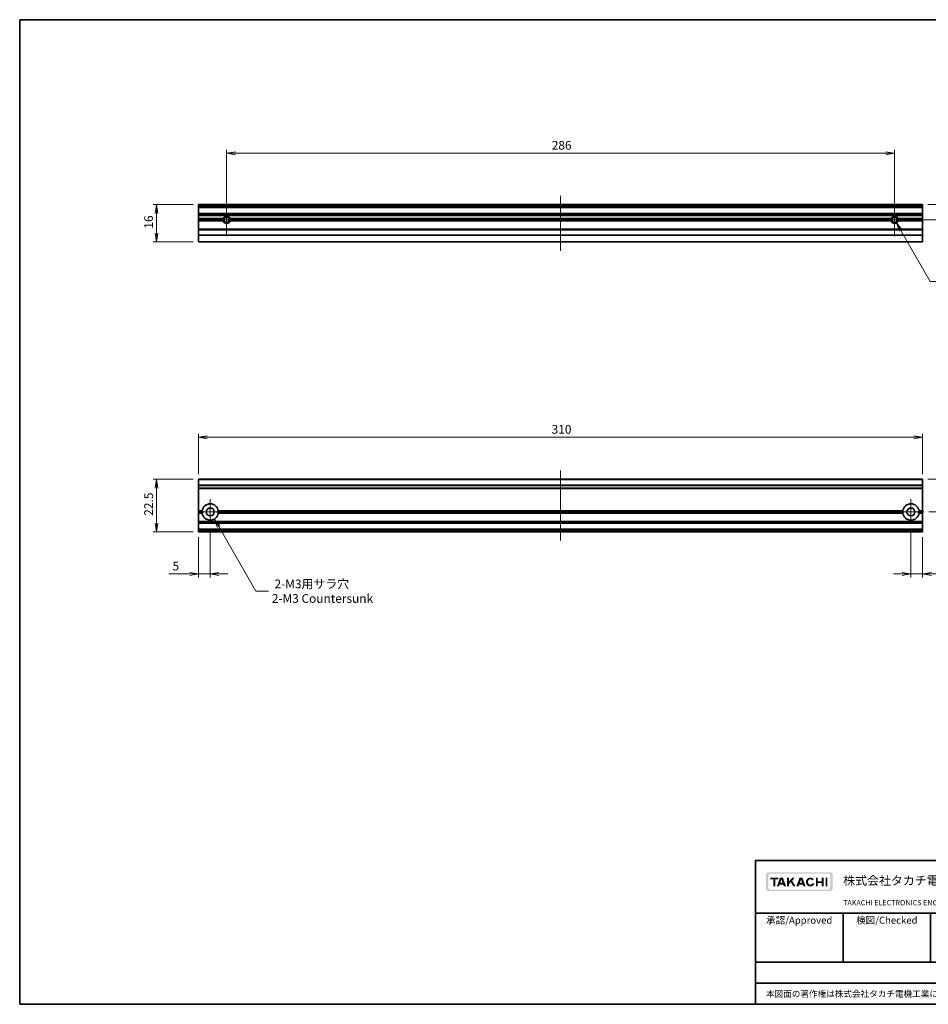
# Model space of a CAD drawing. Units: millimetres. Extents: x 80 to 10501, y 44 to 1870.
# Drawn here: x 5975 to 6364, y 44 to 466 of the extents above; entities that cross this region are included whole.
import ezdxf
from ezdxf.enums import TextEntityAlignment as Align

# ---------------------------------------------------------------- set-up
doc = ezdxf.new("R2010")
doc.units = ezdxf.units.MM
doc.header["$LTSCALE"] = 5.5
doc.linetypes.add('CHAIN', pattern=[0.35429999999999995, 0.2362, -0.0295, 0.0591, -0.0295])
doc.layers.get('Defpoints').update_dxf_attribs({"lineweight": 25})
for name, color, linetype, lineweight in [('Border (ISO)', 7, 'Continuous', 35), ('Center Mark (ISO)', 131, 'Continuous', 18), ('Centerline (ISO)', 131, 'Continuous', 18), ('Dimension (ISO)', 7, 'Continuous', 18), ('Dimension (ISO) @ 1', 7, 'Continuous', 18), ('Hatch (ISO)', 1, 'Continuous', 18), ('Title (ISO)', 7, 'Continuous', 35), ('Visible (ISO)', 7, 'Continuous', 35), ('Visible Narrow (ISO)', 7, 'Continuous', 25)]:
    doc.layers.add(name, color=color, linetype=linetype, lineweight=lineweight)
doc.styles.add('Note Text (TK)', font='MS PGothic.ttf')
doc.styles.add('文字スタイル40', font='MS PGothic.ttf')
doc.styles.add('文字スタイル67', font='arial.ttf')
doc.dimstyles.new('Default - Method 1b (TK)', dxfattribs={"dimscale": 5.5, "dimtxt": 2.5, "dimasz": 2.5, "dimexe": 1, "dimexo": 1.499999999999999, "dimgap": 1, "dimtad": 1, "dimdsep": 46, "dimtxsty": 'Note Text (TK)', "dimblk": 'OPEN', "dimcen": 0.09, "dimdle": 5, "dimclrd": 100, "dimclre": 100, "dimclrt": 7, "dimadec": 1, "dimazin": 1, "dimtfac": 1, "dimtmove": 0, "dimatfit": 3, "dimldrblk": 'OPEN', "dimfxl": 1, "dimtolj": 1, "dimlwd": -1, "dimlwe": -1, "dimarcsym": 0})

# ---------------------------------------------------------------- blocks, each defined once
blk = doc.blocks.new('図面枠 tk図枠')
at = {"layer": 'Border (ISO)'}
for p, q in [((14.49999999999999, 289), (405.4999999999999, 289)), ((14.49999999999999, 289), (14.50000000000001, 8.000000000000007)), ((405.4999999999999, 289), (405.4999999999999, 8.000000000000007)), ((14.50000000000001, 8.000000000000007), (405.4999999999999, 8.000000000000007))]:
    blk.add_line(p, q, dxfattribs=at)
blk = doc.blocks.new('表題欄 tk表題欄')
at = {"layer": 'Hatch (ISO)'}
h = blk.add_hatch(color=256, dxfattribs=at)
edge = h.paths.add_edge_path(flags=0)
edge.add_arc((95.444849922821, 237.346881026017), 0.5958259999999996, 269.9999999999897, 360)
edge.add_line((96.040675922821, 237.3468810260171), (96.04067592282095, 240.7585970260168))
edge.add_arc((95.44484992282096, 240.7585970260169), 0.5958259999999996, 0, 90.0000000000068)
edge.add_line((95.44484992282091, 241.3544230260169), (79.00658192282103, 241.3544230260169))
edge.add_arc((79.00658192282103, 240.7585970260169), 0.5958259999999996, 90, 180)
edge.add_line((78.41075592282102, 240.7585970260168), (78.41075592282081, 237.3468810260171))
edge.add_arc((79.00658192282081, 237.3468810260168), 0.5958259999999996, 180, 270.0000000000205)
edge.add_line((79.00658192282103, 236.7510550260168), (95.44484992282091, 236.751055026017))
edge = h.paths.add_edge_path()
edge.add_line((77.70882392282107, 241.0034570260169), (77.70882392282107, 237.1020210260171))
edge.add_arc((78.41075592282097, 237.102021026017), 0.7019319999998935, 180, 270.000000000008)
edge.add_line((78.41075592282105, 236.4000890260172), (96.04067592282101, 236.4000890260172))
edge.add_arc((96.040675922821, 237.102021026017), 0.7019319999998921, 270, 360)
edge.add_line((96.7426079228209, 237.1020210260171), (96.74260792282098, 241.0034570260169))
edge.add_arc((96.04067592282107, 241.003457026017), 0.7019319999998921, 0, 90.00000000000873)
edge.add_line((96.04067592282095, 241.705389026017), (78.41075592282105, 241.7053890260169))
edge.add_arc((78.41075592282105, 241.0034570260169), 0.7019319999999984, 90.00000000000072, 180)
for points in [[(78.94128592282102, 240.1954190260171), (78.94128592282102, 239.7056990260171), (79.79013392282097, 239.7056990260171), (79.79013392282097, 237.7060090260171), (80.37779792282102, 237.7060090260171), (80.37779792282102, 239.7056990260171), (81.22664592282104, 239.7056990260171), (81.22664592282104, 240.1954190260171)], [(85.55355153134052, 237.7060090260171), (84.81294043548178, 238.9396854897348), (84.28739592282106, 238.3724785432585), (84.28739592282106, 237.7060090260171), (83.76502792282103, 237.7060090260171), (83.76502792282103, 240.1954190260171), (84.28739592282106, 240.1954190260171), (84.28739592282106, 239.1472136578642), (85.2586086041826, 240.1954190260171), (85.97643794456017, 240.1954190260171), (85.18872726044239, 239.3452627384302), (86.172817922821, 237.7060090260171)], [(91.96090243223207, 240.1954190260171), (91.96090243223207, 237.7060090260171), (92.4791894322321, 237.7060090260171), (92.4791894322321, 238.7058540260171), (93.63819343223211, 238.7058540260171), (93.63819343223211, 237.7060090260171), (94.15648043223207, 237.7060090260171), (94.15648043223207, 240.1954190260171), (93.63819343223211, 240.1954190260171), (93.63819343223211, 239.195574026017), (92.4791894322321, 239.195574026017), (92.4791894322321, 240.1954190260171)], [(94.71149643223212, 240.1954190260171), (94.71149643223212, 237.7060090260171), (95.2338644322322, 237.7060090260171), (95.2338644322322, 240.1954190260171)]]:
    blk.add_hatch(color=256, dxfattribs=at).paths.add_polyline_path(points)
h = blk.add_hatch(color=256, dxfattribs=at)
h.paths.add_polyline_path([(82.45967999495221, 238.7589070260171), (81.8218998506899, 238.7589070260171), (82.14078992282104, 239.627313026017)], flags=0)
h.paths.add_polyline_path([(82.64850318183746, 238.2447010260171), (81.63307666380464, 238.2447010260171), (81.43526189659153, 237.7060090260171), (80.81854592282102, 237.7060090260171), (81.73268992282102, 240.1954190260171), (82.54888992282102, 240.1954190260171), (83.46303392282098, 237.7060090260171), (82.84631794905052, 237.7060090260171)])
h = blk.add_hatch(color=256, dxfattribs=at)
h.paths.add_polyline_path([(87.39654585068993, 238.7589070260171), (88.03432599495216, 238.7589070260171), (87.71543592282107, 239.627313026017)], flags=0)
h.paths.add_polyline_path([(87.00990789659151, 237.7060090260171), (87.20772266380467, 238.2447010260171), (88.22314918183736, 238.2447010260171), (88.42096394905047, 237.7060090260171), (89.03767992282091, 237.7060090260171), (88.123535922821, 240.1954190260171), (87.30733592282104, 240.1954190260171), (86.39319192282105, 237.7060090260171)])
h = blk.add_hatch(color=256, dxfattribs=at)
edge = h.paths.add_edge_path()
edge.add_arc((90.39257192282079, 238.9507140260171), 1.273272000000011, 38.55054079078439, 336.5820184016556)
edge.add_line((91.56096443223191, 238.4446700260172), (91.04202846323602, 238.6694270587604))
edge.add_ellipse((90.392571922821, 238.9507140260171), major_axis=(0, -0.7998759999999119), ratio=0.8673469387756529, start_angle=128.5505407907963, end_angle=426.582018401653, ccw=False)
edge.add_line((90.96328818027123, 239.4055047731898), (91.38834540645578, 239.7442231660233))
at = {"layer": 'Title (ISO)'}
for p, q in [((74.70882392282105, 245.052739026017), (255.7088239228211, 245.052739026017)), ((74.70882392282105, 204.052739026017), (74.70882392282105, 245.052739026017)), ((149.7088239228211, 245.052739026017), (149.7088239228211, 210.052739026017)), ((230.7088239228211, 245.052739026017), (230.7088239228211, 210.052739026017)), ((255.7088239228211, 245.052739026017), (255.7088239228211, 204.052739026017)), ((243.2088239228211, 240.552739026017), (251.2088239228211, 241.552739026017)), ((243.2088239228211, 240.552739026017), (243.2088239228211, 236.552739026017)), ((251.2088239228211, 235.552739026017), (251.2088239228211, 241.552739026017)), ((243.2088239228211, 236.552739026017), (251.2088239228211, 235.552739026017)), ((230.7088239228211, 232.052739026017), (255.7088239228211, 232.052739026017)), ((74.70882392282105, 230.052739026017), (230.7088239228211, 230.0527390260171)), ((99.70882392282105, 230.052739026017), (99.70882392282108, 216.052739026017)), ((124.708823922821, 230.052739026017), (124.708823922821, 216.052739026017)), ((230.7088239228211, 221.052739026017), (255.7088239228211, 221.052739026017)), ((74.70882392282105, 216.052739026017), (230.7088239228211, 216.052739026017)), ((255.7088239228211, 210.052739026017), (74.70882392282105, 210.052739026017)), ((74.70882392282105, 204.052739026017), (255.7088239228211, 204.052739026017))]:
    blk.add_line(p, q, dxfattribs=at)
at = {"layer": 'Title (ISO)', "color": 4, "linetype": 'CHAIN', "lineweight": 18, "ltscale": 8.889559745788574}
blk.add_line((238.2088239228211, 242.5527390260171), (238.2088239228211, 234.552739026017), dxfattribs=at)
at = {"layer": 'Title (ISO)', "color": 4, "linetype": 'CHAIN', "lineweight": 18, "ltscale": 20.00163269042969}
blk.add_line((252.2088239228211, 238.552739026017), (234.2088239228211, 238.552739026017), dxfattribs=at)
at = {"layer": 'Title (ISO)'}
for radius in [3, 2]:
    blk.add_circle((238.2088239228211, 238.5527390260171), radius, dxfattribs=at)
at = {"layer": 'Title (ISO)', "color": 1, "char_height": 2.000000029802322, "line_spacing_factor": 1.5, "style": 'Note Text (TK)'}
for s, insert, attachment_point in [('\\fＭＳ Ｐゴシック|b0|i0;{\\H2.0000;品名/Title}', (151.708823922821, 243.052739026017), 4), ('\\fＭＳ Ｐゴシック|b0|i0;{\\H2.0000;尺度/Scale}', (232.7088239228211, 230.052739026017), 4), ('\\fＭＳ Ｐゴシック|b0|i0;{\\H2.0000;承認/Approved}', (87.20882392282105, 228.052739026017), 5), ('\\fＭＳ Ｐゴシック|b0|i0;{\\H2.0000;検図/Checked}', (112.208823922821, 228.0527390260171), 5), ('\\fＭＳ Ｐゴシック|b0|i0;{\\H2.0000;製図/Created}', (137.208823922821, 228.052739026017), 5), ('\\fＭＳ Ｐゴシック|b0|i0;{\\H2.0000;ページ/Page}', (232.7088239228211, 219.052739026017), 4), ('\\fＭＳ Ｐゴシック|b0|i0;{\\H2.0000;作成日/Date}', (151.708823922821, 213.052739026017), 4)]:
    blk.add_mtext(s, dxfattribs=dict(at, insert=insert, attachment_point=attachment_point))
at = {"layer": 'Title (ISO)', "color": 7, "line_spacing_factor": 1.5, "style": 'Note Text (TK)'}
for s, insert, char_height, attachment_point in [('株式会社タカチ電機工業', (99.74260792282095, 239.052739026017), 2.5, 4), ('\\fArial|b0|i0;{\\H1.4986;TAKACHI ELECTRONICS ENCLOSURE CO., LTD.}', (99.74260792282095, 233.052739026017), 1.49859994649887, 4), ('\\fＭＳ Ｐゴシック|b0|i0;{\\H2.0000;/}', (243.2088239228211, 213.5527390260171), 2.000000029802322, 5), ('\\fＭＳ Ｐゴシック|b0|i0;{\\H1.8000;本図面の著作権は株式会社タカチ電機工業に帰属します。 / Copyright (C)\xa0 TAKACHI ELECTRONICS ENCLOSURE CO., LTD. All Rights Reserved.}', (77.70882392282107, 207.052739026017), 1.800000071525573, 4)]:
    blk.add_mtext(s, dxfattribs=dict(at, insert=insert, char_height=char_height, attachment_point=attachment_point))
at = {"layer": 'Title (ISO)', "color": 7}
for tag, p, height, style in [('<品名>_001', (157.5383693773665, 236.7885344805625), 2.5, 'Note Text (TK)'), ('<Title>_001', (157.708823922821, 231.5520568828656), 2.000000029802322, '文字スタイル67'), ('<型番>_001', (157.6576875571527, 219.9930798731327), 3.000000119209289, '文字スタイル40'), ('作成日_001', (175.5895057410029, 211.7814322078352), 2.5, 'Note Text (TK)'), ('<ページ_No.>_001', (237.9488807410029, 212.302739026017), 2.5, 'Note Text (TK)'), ('<総ページ数>_001', (246.7926307410029, 212.302739026017), 2.5, 'Note Text (TK)')]:
    blk.add_attdef(tag, p, '', height=height, dxfattribs=dict(at, style=style))
at = {"layer": 'Title (ISO)', "color": 7, "style": 'Note Text (TK)'}
for tag, p in [('<尺度>', (243.2088239228211, 224.552739026017)), ('<部品サイズ>', (112.208823922821, 213.052739026017))]:
    blk.add_attdef(tag, text='', height=2.5, dxfattribs=at).set_placement(p, align=Align.MIDDLE_CENTER)
blk = doc.blocks.new('_Open')
at = {"color": 0, "linetype": 'ByBlock', "lineweight": -2}
for p, q in [((-1, 0.1666666666666666), (0, 0)), ((-1, -0.1666666666666666), (0, 0)), ((0, 0), (-1, 0))]:
    blk.add_line(p, q, dxfattribs=at)
blk = doc.blocks.new('*D56')
at = {"layer": 'Defpoints', "color": 0}
for p in [(6361.329544402046, 286.7572417032752), (6051.329544402046, 268.7572417032752), (6361.329544402046, 268.7572417032752)]:
    blk.add_point(p, dxfattribs=at)
at = {"layer": 'Dimension (ISO)', "color": 100}
for p, q in [((6051.329544402046, 271.0072417032752), (6051.329544402046, 288.2572417032752)), ((6055.079544402046, 286.7572417032752), (6357.579544402046, 286.7572417032752)), ((6361.329544402046, 271.0072417032752), (6361.329544402046, 288.2572417032752))]:
    blk.add_line(p, q, dxfattribs=at)
at = {"layer": 'Dimension (ISO)', "color": 100, "xscale": 3.75, "yscale": 3.75, "zscale": 3.75, "rotation": 180}
blk.add_blockref('_Open', (6051.329544402046, 286.7572417032752), dxfattribs=at)
at = {"layer": 'Dimension (ISO)', "color": 100, "xscale": 3.75, "yscale": 3.75, "zscale": 3.75}
blk.add_blockref('_Open', (6361.329544402046, 286.7572417032752), dxfattribs=at)
at = {"layer": 'Dimension (ISO)', "color": 7, "insert": (6202.473010311138, 290.1322417032752), "char_height": 3.75, "attachment_point": 4, "style": 'Note Text (TK)'}
blk.add_mtext('\\A1;310', dxfattribs=at)
blk = doc.blocks.new('*D57')
at = {"layer": 'Defpoints', "color": 0}
for p in [(6051.329544402047, 268.7572417032753), (6033.329544402081, 246.2572417032753), (6051.329544402047, 246.2572417032753)]:
    blk.add_point(p, dxfattribs=at)
at = {"layer": 'Dimension (ISO)', "color": 100}
for p, q in [((6049.079544402047, 268.7572417032753), (6031.829544402081, 268.7572417032753)), ((6033.329544402081, 265.0072417032753), (6033.329544402081, 250.0072417032753)), ((6049.079544402047, 246.2572417032753), (6031.829544402081, 246.2572417032753))]:
    blk.add_line(p, q, dxfattribs=at)
at = {"layer": 'Dimension (ISO)', "color": 100, "xscale": 3.75, "yscale": 3.75, "zscale": 3.75}
for p, rotation in [((6033.329544402081, 268.7572417032753), 90), ((6033.329544402081, 246.2572417032753), 270)]:
    blk.add_blockref('_Open', p, dxfattribs=dict(at, rotation=rotation))
at = {"layer": 'Dimension (ISO)', "color": 7, "insert": (6029.95454440208, 253.1393439760025), "char_height": 3.75, "attachment_point": 4, "rotation": 90, "style": 'Note Text (TK)'}
blk.add_mtext('\\A1;22.5', dxfattribs=at)
blk = doc.blocks.new('*D58')
at = {"layer": 'Defpoints', "color": 0}
for p in [(6056.329544402046, 249.3072417032781), (6051.329544402046, 246.2572417032752), (6051.329544402046, 228.2572417032752)]:
    blk.add_point(p, dxfattribs=at)
at = {"layer": 'Dimension (ISO)', "color": 100}
for p, q in [((6056.329544402046, 247.0572417032781), (6056.329544402046, 226.7572417032752)), ((6051.329544402046, 244.0072417032752), (6051.329544402046, 226.7572417032752)), ((6047.579544402046, 228.2572417032752), (6038.656248915117, 228.2572417032752)), ((6056.329544402046, 228.2572417032752), (6051.329544402046, 228.2572417032752)), ((6060.079544402046, 228.2572417032752), (6063.829544402046, 228.2572417032752))]:
    blk.add_line(p, q, dxfattribs=at)
at = {"layer": 'Dimension (ISO)', "color": 100, "xscale": 3.75, "yscale": 3.75, "zscale": 3.75}
blk.add_blockref('_Open', (6051.329544402046, 228.2572417032752), dxfattribs=at)
at = {"layer": 'Dimension (ISO)', "color": 100, "xscale": 3.75, "yscale": 3.75, "zscale": 3.75, "rotation": 180}
blk.add_blockref('_Open', (6056.329544402046, 228.2572417032752), dxfattribs=at)
at = {"layer": 'Dimension (ISO)', "color": 7, "insert": (6040.156248915116, 231.6322417032752), "char_height": 3.75, "attachment_point": 4, "style": 'Note Text (TK)'}
blk.add_mtext('\\A1;5', dxfattribs=at)
blk = doc.blocks.new('*D59')
at = {"layer": 'Defpoints', "color": 0}
for p in [(6356.329544402046, 249.3072417032781), (6361.329544402046, 246.2572417032752), (6361.329544402046, 228.2572417032752)]:
    blk.add_point(p, dxfattribs=at)
at = {"layer": 'Dimension (ISO)', "color": 100}
for p, q in [((6356.329544402046, 247.0572417032781), (6356.329544402046, 226.7572417032752)), ((6361.329544402046, 244.0072417032752), (6361.329544402046, 226.7572417032752)), ((6352.579544402046, 228.2572417032752), (6348.829544402046, 228.2572417032752)), ((6356.329544402046, 228.2572417032752), (6361.329544402046, 228.2572417032752)), ((6365.079544402046, 228.2572417032752), (6374.002839888976, 228.2572417032752))]:
    blk.add_line(p, q, dxfattribs=at)
at = {"layer": 'Dimension (ISO)', "color": 100, "xscale": 3.75, "yscale": 3.75, "zscale": 3.75}
blk.add_blockref('_Open', (6356.329544402046, 228.2572417032752), dxfattribs=at)
at = {"layer": 'Dimension (ISO)', "color": 100, "xscale": 3.75, "yscale": 3.75, "zscale": 3.75, "rotation": 180}
blk.add_blockref('_Open', (6361.329544402046, 228.2572417032752), dxfattribs=at)
at = {"layer": 'Dimension (ISO)', "color": 7, "insert": (6370.32954443443, 231.6322417032752), "char_height": 3.75, "attachment_point": 4, "style": 'Note Text (TK)'}
blk.add_mtext('\\A1;5', dxfattribs=at)
blk = doc.blocks.new('*D60')
at = {"layer": 'Defpoints', "color": 0}
for p in [(6361.32954440205, 268.7572417032753), (6361.779544402049, 254.7572417032753), (6389.829544402047, 254.7572417032753)]:
    blk.add_point(p, dxfattribs=at)
at = {"layer": 'Dimension (ISO)', "color": 100}
for p, q in [((6363.57954440205, 268.7572417032753), (6391.329544402047, 268.7572417032753)), ((6389.829544402047, 265.0072417032753), (6389.829544402047, 258.5072417032753)), ((6364.029544402049, 254.7572417032753), (6391.329544402047, 254.7572417032753))]:
    blk.add_line(p, q, dxfattribs=at)
at = {"layer": 'Dimension (ISO)', "color": 100, "xscale": 3.75, "yscale": 3.75, "zscale": 3.75}
for p, rotation in [((6389.829544402047, 268.7572417032753), 90), ((6389.829544402047, 254.7572417032753), 270)]:
    blk.add_blockref('_Open', p, dxfattribs=dict(at, rotation=rotation))
at = {"layer": 'Dimension (ISO)', "color": 7, "insert": (6386.454544402045, 259.4028382941843), "char_height": 3.75, "attachment_point": 4, "rotation": 90, "style": 'Note Text (TK)'}
blk.add_mtext('\\A1;14', dxfattribs=at)
blk = doc.blocks.new('*D61')
at = {"layer": 'Defpoints', "color": 0}
for p in [(6056.329544402043, 254.7572417032716), (6058.079544402043, 251.7261527900264)]:
    blk.add_point(p, dxfattribs=at)
at = {"layer": 'Dimension (ISO)', "color": 100}
for p, q in [((6075.912776348364, 220.8380889958434), (6059.954544402043, 248.4785575258347)), ((6081.205235116266, 220.838088995843), (6075.912776348364, 220.8380889958434))]:
    blk.add_line(p, q, dxfattribs=at)
at = {"layer": 'Dimension (ISO)', "color": 100, "xscale": 3.75, "yscale": 3.75, "zscale": 3.75, "rotation": 120.0000000000029}
blk.add_blockref('_Open', (6058.079544402043, 251.7261527900264), dxfattribs=at)
at = {"layer": 'Dimension (ISO)', "color": 7, "insert": (6082.705235116268, 220.838088995843), "char_height": 3.75, "attachment_point": 4, "style": 'Note Text (TK)'}
blk.add_mtext('\\A1; \\fＭＳ Ｐゴシック|b0|i0;{\\H3.7350;2-M3用サラ穴\\P}\\fＭＳ Ｐゴシック|b0|i0;{\\H3.7350;2-M3 Countersunk}', dxfattribs=at)
blk = doc.blocks.new('*D49')
at = {"layer": 'Defpoints', "color": 0}
for p in [(6349.329544402081, 408.3363493239448), (6063.32954440208, 384.6428493239437), (6349.329544402081, 384.6428493239437)]:
    blk.add_point(p, dxfattribs=at)
at = {"layer": 'Dimension (ISO)', "color": 100}
for p, q in [((6063.32954440208, 386.8928493239437), (6063.32954440208, 409.8363493239449)), ((6349.329544402081, 386.8928493239437), (6349.329544402081, 409.8363493239449)), ((6067.07954440208, 408.3363493239448), (6345.579544402081, 408.3363493239448))]:
    blk.add_line(p, q, dxfattribs=at)
at = {"layer": 'Dimension (ISO)', "color": 100, "xscale": 3.75, "yscale": 3.75, "zscale": 3.75, "rotation": 180}
blk.add_blockref('_Open', (6063.32954440208, 408.3363493239448), dxfattribs=at)
at = {"layer": 'Dimension (ISO)', "color": 100, "xscale": 3.75, "yscale": 3.75, "zscale": 3.75}
blk.add_blockref('_Open', (6349.329544402081, 408.3363493239448), dxfattribs=at)
at = {"layer": 'Dimension (ISO)', "color": 7, "insert": (6202.526277356625, 411.7113493239449), "char_height": 3.75, "attachment_point": 4, "style": 'Note Text (TK)'}
blk.add_mtext('\\A1;286', dxfattribs=at)
blk = doc.blocks.new('*D50')
at = {"layer": 'Defpoints', "color": 0}
for p in [(6051.329544402083, 386.3363493239451), (6033.329544402081, 370.336349323945), (6051.329544402083, 370.336349323945)]:
    blk.add_point(p, dxfattribs=at)
at = {"layer": 'Dimension (ISO)', "color": 100}
for p, q in [((6049.079544402083, 386.3363493239451), (6031.829544402081, 386.3363493239451)), ((6033.329544402081, 382.5863493239451), (6033.329544402081, 374.086349323945)), ((6049.079544402083, 370.336349323945), (6031.829544402081, 370.336349323945))]:
    blk.add_line(p, q, dxfattribs=at)
at = {"layer": 'Dimension (ISO)', "color": 100, "xscale": 3.75, "yscale": 3.75, "zscale": 3.75}
for p, rotation in [((6033.329544402081, 386.3363493239451), 90), ((6033.329544402081, 370.336349323945), 270)]:
    blk.add_blockref('_Open', p, dxfattribs=dict(at, rotation=rotation))
at = {"layer": 'Dimension (ISO)', "color": 7, "insert": (6029.95454440208, 376.0458663693995), "char_height": 3.75, "attachment_point": 4, "rotation": 90, "style": 'Note Text (TK)'}
blk.add_mtext('\\A1;16', dxfattribs=at)
blk = doc.blocks.new('*D51')
at = {"layer": 'Defpoints', "color": 0}
for p in [(6361.329544402084, 386.3363493239451), (6354.136044402085, 379.836349323945), (6389.829544402047, 379.836349323945)]:
    blk.add_point(p, dxfattribs=at)
at = {"layer": 'Dimension (ISO)', "color": 100}
for p, q in [((6389.829544402047, 390.0863493239451), (6389.829544402047, 402.8235653222542)), ((6363.579544402084, 386.3363493239451), (6391.329544402047, 386.3363493239451)), ((6389.829544402047, 379.836349323945), (6389.829544402047, 386.3363493239451)), ((6356.386044402085, 379.836349323945), (6391.329544402047, 379.836349323945)), ((6389.829544402047, 376.086349323945), (6389.829544402047, 372.336349323945))]:
    blk.add_line(p, q, dxfattribs=at)
at = {"layer": 'Dimension (ISO)', "color": 100, "xscale": 3.75, "yscale": 3.75, "zscale": 3.75}
for p, rotation in [((6389.829544402047, 386.3363493239451), 270), ((6389.829544402047, 379.836349323945), 90)]:
    blk.add_blockref('_Open', p, dxfattribs=dict(at, rotation=rotation))
at = {"layer": 'Dimension (ISO)', "color": 7, "insert": (6386.454544402045, 395.3363494131614), "char_height": 3.75, "attachment_point": 4, "rotation": 90, "style": 'Note Text (TK)'}
blk.add_mtext('\\A1;6.5', dxfattribs=at)
blk = doc.blocks.new('*D95')
at = {"layer": 'Defpoints', "color": 0}
for p in [(6349.329544402082, 379.8363493239308), (6350.107794402076, 378.4883807829469)]:
    blk.add_point(p, dxfattribs=at)
at = {"layer": 'Dimension (ISO)', "color": 100}
for p, q in [((6364.587814202286, 353.4082507943094), (6351.982794402072, 375.2407855187525)), ((6387.580499861716, 353.408250794309), (6364.587814202286, 353.4082507943094))]:
    blk.add_line(p, q, dxfattribs=at)
at = {"layer": 'Dimension (ISO)', "color": 100, "xscale": 3.75, "yscale": 3.75, "zscale": 3.75, "rotation": 119.9999999999284}
blk.add_blockref('_Open', (6350.107794402076, 378.4883807829469), dxfattribs=at)
at = {"layer": 'Dimension (ISO)', "color": 7, "insert": (6370.130215770807, 356.7832507943094), "char_height": 3.75, "attachment_point": 4, "style": 'Note Text (TK)'}
blk.add_mtext('\\A1; \\fＭＳ Ｐゴシック|b0|i0;2-M2.5', dxfattribs=at)

msp = doc.modelspace()

# ---------------------------------------------------------------- linework, layer by layer
at = {"layer": 'Center Mark (ISO)', "linetype": 'CHAIN', "ltscale": 9.116616249084473}
for p, q in [((6063.32954440208, 384.6428493239437), (6063.32954440208, 372.3363493239449)), ((6349.329544402081, 384.6428493239437), (6349.329544402081, 372.3363493239449))]:
    msp.add_line(p, q, dxfattribs=at)
at = {"layer": 'Center Mark (ISO)', "linetype": 'CHAIN', "ltscale": 7.121257781982421}
for p, q in [((6068.136044402081, 379.8363493239449), (6058.523044402082, 379.8363493239449)), ((6354.136044402081, 379.8363493239449), (6344.523044402081, 379.8363493239449))]:
    msp.add_line(p, q, dxfattribs=at)
at = {"layer": 'Center Mark (ISO)', "linetype": 'CHAIN', "ltscale": 8.074673652648926}
for p, q in [((6056.329544402046, 260.207241703276), (6056.329544402046, 249.3072417032781)), ((6356.329544402046, 260.207241703276), (6356.329544402046, 249.3072417032781)), ((6061.779544402045, 254.7572417032752), (6050.879544402045, 254.7572417032752)), ((6361.779544402045, 254.7572417032752), (6350.879544402046, 254.7572417032752))]:
    msp.add_line(p, q, dxfattribs=at)
at = {"layer": 'Centerline (ISO)', "linetype": 'CHAIN', "ltscale": 23.99096870422363}
for p, q in [((6206.32954440208, 390.0863493239449), (6206.32954440208, 366.5863493239449)), ((6206.329544402046, 272.5072417032752), (6206.329544402046, 242.5072417032752))]:
    msp.add_line(p, q, dxfattribs=at)
at = {"layer": 'Visible (ISO)'}
for p, q in [((6051.32954440208, 386.3363493239449), (6051.32954440208, 386.0363493239456)), ((6051.32954440208, 386.3363493239449), (6361.329544402081, 386.3363493239449)), ((6051.32954440208, 385.9606133926573), (6051.32954440208, 386.0363493239456)), ((6051.32954440208, 385.9606133926573), (6051.32954440208, 385.7484813582996)), ((6051.32954440208, 385.4242172895865), (6051.32954440208, 385.7484813582996)), ((6051.32954440208, 385.4242172895865), (6051.32954440208, 385.3363493239449)), ((6051.32954440208, 385.036349323942), (6051.32954440208, 385.3363493239449)), ((6051.32954440208, 385.3363493239449), (6361.329544402081, 385.3363493239449)), ((6051.32954440208, 382.6363493239441), (6051.32954440208, 385.0363493239456)), ((6361.329544402081, 386.0363493239456), (6361.329544402081, 386.3363493239449)), ((6361.329544402081, 386.0363493239456), (6361.329544402081, 385.9606133926573)), ((6361.329544402081, 385.7484813582996), (6361.329544402081, 385.9606133926573)), ((6361.329544402081, 385.7484813582996), (6361.329544402081, 385.4242172895865)), ((6361.329544402081, 385.3363493239449), (6361.329544402081, 385.4242172895865)), ((6361.329544402081, 385.3363493239449), (6361.329544402081, 385.0363493239456)), ((6361.329544402081, 385.0363493239456), (6361.329544402081, 382.6363493239441)), ((6051.32954440208, 382.3363493239449), (6051.32954440208, 382.6363493239441)), ((6051.32954440208, 382.3363493239449), (6051.32954440208, 382.2484813582996)), ((6051.32954440208, 382.3363493239449), (6361.329544402081, 382.3363493239449)), ((6051.32954440208, 381.9242172895865), (6051.32954440208, 382.2484813582996)), ((6051.32954440208, 381.9242172895865), (6051.32954440208, 381.7120852552325)), ((6051.32954440208, 380.3363493239449), (6051.32954440208, 381.7120852552325)), ((6051.32954440208, 380.3363493239449), (6061.85553888988, 380.3363493239449)), ((6051.32954440208, 379.8363493239449), (6051.32954440208, 380.3363493239449)), ((6051.32954440208, 379.8363493239449), (6062.273044402082, 379.8363493239449)), ((6051.32954440208, 379.3363493239449), (6051.32954440208, 379.8363493239449)), ((6064.38604440208, 379.8363493239449), (6348.273044402081, 379.8363493239449)), ((6064.803549914283, 380.3363493239449), (6347.855538889881, 380.3363493239449)), ((6350.386044402081, 379.8363493239449), (6361.329544402081, 379.8363493239449)), ((6350.803549914282, 380.3363493239449), (6361.329544402081, 380.3363493239449)), ((6361.329544402081, 382.6363493239441), (6361.329544402081, 382.3363493239449)), ((6361.329544402081, 382.2484813582996), (6361.329544402081, 382.3363493239449)), ((6361.329544402081, 382.2484813582996), (6361.329544402081, 381.9242172895865)), ((6361.329544402081, 381.7120852552325), (6361.329544402081, 381.9242172895865)), ((6361.329544402081, 381.7120852552325), (6361.329544402081, 380.3363493239449)), ((6361.329544402081, 380.3363493239449), (6361.329544402081, 379.8363493239449)), ((6361.329544402081, 379.8363493239449), (6361.329544402081, 379.3363493239449)), ((6051.32954440208, 379.3363493239449), (6061.85553888988, 379.3363493239449)), ((6051.32954440208, 375.8363493239449), (6051.32954440208, 379.3363493239449)), ((6051.32954440208, 375.8363493239449), (6051.32954440208, 375.5363493239456)), ((6051.32954440208, 375.8363493239449), (6361.329544402081, 375.8363493239449)), ((6051.32954440208, 373.4087593109834), (6051.32954440208, 375.5363493239456)), ((6064.803549914283, 379.3363493239449), (6347.855538889881, 379.3363493239449)), ((6350.803549914282, 379.3363493239449), (6361.329544402081, 379.3363493239449)), ((6361.329544402081, 379.3363493239449), (6361.329544402081, 375.8363493239449)), ((6361.329544402081, 375.5363493239456), (6361.329544402081, 375.8363493239449)), ((6361.329544402081, 375.5363493239456), (6361.329544402081, 373.4087593109834)), ((6051.32954440208, 373.4087593109834), (6051.32954440208, 373.2807224310491)), ((6051.32954440208, 370.4083124440113), (6051.32954440208, 373.2807224310491)), ((6361.329544402081, 373.2807224310491), (6361.329544402081, 373.4087593109834)), ((6361.329544402081, 373.2807224310491), (6361.329544402081, 370.4083124440113)), ((6051.32954440208, 370.4083124440113), (6051.32954440208, 370.3363493239449)), ((6051.32954440208, 370.3363493239449), (6361.329544402081, 370.3363493239449)), ((6361.329544402081, 370.3363493239449), (6361.329544402081, 370.4083124440113)), ((6051.329544402046, 268.7572417032752), (6051.329544402046, 268.7108859591936)), ((6051.329544402046, 268.7572417032752), (6361.329544402046, 268.7572417032752)), ((6051.329544402046, 266.317210969999), (6051.329544402046, 268.7108859591936)), ((6051.329544402046, 266.317210969999), (6051.329544402046, 266.1635667140799)), ((6051.329544402046, 265.0572417032781), (6051.329544402046, 266.1635667140799)), ((6361.329544402046, 268.7108859591936), (6361.329544402046, 268.7572417032752)), ((6361.329544402046, 268.7108859591936), (6361.329544402046, 266.317210969999)), ((6361.329544402046, 266.1635667140799), (6361.329544402046, 266.317210969999)), ((6361.329544402046, 266.1635667140799), (6361.329544402046, 265.0572417032781)), ((6051.329544402046, 265.0572417032781), (6051.329544402046, 264.7572417032752)), ((6051.329544402046, 255.2572417032752), (6051.329544402046, 264.7572417032752)), ((6051.329544402046, 264.7572417032752), (6361.329544402046, 264.7572417032752)), ((6361.329544402046, 264.7572417032752), (6361.329544402046, 265.0572417032781)), ((6361.329544402046, 264.7572417032752), (6361.329544402046, 255.2572417032752)), ((6051.329544402046, 255.2572417032752), (6052.865442786908, 255.2572417032752)), ((6051.329544402046, 254.7572417032752), (6051.329544402046, 255.2572417032752)), ((6051.329544402046, 254.7572417032752), (6053.329544402046, 254.7572417032752)), ((6051.329544402046, 254.2572417032752), (6051.329544402046, 254.7572417032752)), ((6051.329544402046, 254.2572417032752), (6052.865442786908, 254.2572417032752)), ((6051.329544402046, 250.8815057719876), (6051.329544402046, 254.2572417032752)), ((6059.329544402046, 254.7572417032752), (6353.329544402046, 254.7572417032752)), ((6059.793646017184, 255.2572417032752), (6352.865442786908, 255.2572417032752)), ((6059.793646017184, 254.2572417032752), (6352.865442786908, 254.2572417032752)), ((6359.329544402046, 254.7572417032752), (6361.329544402046, 254.7572417032752)), ((6359.793646017184, 255.2572417032752), (6361.329544402046, 255.2572417032752)), ((6359.793646017184, 254.2572417032752), (6361.329544402046, 254.2572417032752)), ((6361.329544402046, 255.2572417032752), (6361.329544402046, 254.7572417032752)), ((6361.329544402046, 254.7572417032752), (6361.329544402046, 254.2572417032752)), ((6361.329544402046, 254.2572417032752), (6361.329544402046, 250.8815057719876)), ((6051.329544402046, 250.8815057719876), (6051.329544402046, 250.6693737376299)), ((6051.329544402046, 250.3451096689205), (6051.329544402046, 250.6693737376299)), ((6051.329544402046, 250.3451096689205), (6051.329544402046, 250.2572417032752)), ((6051.329544402046, 249.957241703276), (6051.329544402046, 250.2572417032752)), ((6051.329544402046, 250.2572417032752), (6361.329544402046, 250.2572417032752)), ((6051.329544402046, 247.5572417032781), (6051.329544402046, 249.957241703276)), ((6361.329544402046, 250.6693737376299), (6361.329544402046, 250.8815057719876)), ((6361.329544402046, 250.6693737376299), (6361.329544402046, 250.3451096689205)), ((6361.329544402046, 250.2572417032752), (6361.329544402046, 250.3451096689205)), ((6361.329544402046, 250.2572417032752), (6361.329544402046, 249.957241703276)), ((6361.329544402046, 249.957241703276), (6361.329544402046, 247.5572417032781)), ((6051.329544402046, 247.2572417032752), (6051.329544402046, 247.5572417032781)), ((6051.329544402046, 247.2572417032752), (6051.329544402046, 247.1693737376299)), ((6051.329544402046, 247.2572417032752), (6361.329544402046, 247.2572417032752)), ((6051.329544402046, 246.8451096689205), (6051.329544402046, 247.1693737376336)), ((6051.329544402046, 246.8451096689205), (6051.329544402046, 246.6329776345629)), ((6051.329544402046, 246.5572417032781), (6051.329544402046, 246.6329776345629)), ((6051.329544402046, 246.5572417032781), (6051.329544402046, 246.2572417032752)), ((6051.329544402046, 246.2572417032752), (6361.329544402046, 246.2572417032752)), ((6361.329544402046, 247.5572417032781), (6361.329544402046, 247.2572417032752)), ((6361.329544402046, 247.1693737376299), (6361.329544402046, 247.2572417032752)), ((6361.329544402046, 247.1693737376299), (6361.329544402046, 246.8451096689205)), ((6361.329544402046, 246.6329776345629), (6361.329544402046, 246.8451096689205)), ((6361.329544402046, 246.6329776345629), (6361.329544402046, 246.5572417032781)), ((6361.329544402046, 246.2572417032752), (6361.329544402046, 246.5572417032781))]:
    msp.add_line(p, q, dxfattribs=at)
for centre in [(6056.329544402046, 254.7572417032752), (6356.329544402046, 254.7572417032752)]:
    msp.add_circle(centre, 1.7, dxfattribs=at)
for centre, radius, start, end in [((6063.32954440208, 379.8363493239449), 1.5565, 18.73754036928664, 161.2624596307133), ((6063.32954440208, 379.8363493239449), 1.056499999999999, 0, 180), ((6063.32954440208, 379.8363493239449), 1.056499999999999, 180, 0), ((6349.329544402081, 379.8363493239449), 1.5565, 18.73754036928664, 161.2624596307133), ((6349.329544402081, 379.8363493239449), 1.056499999999999, 0, 180), ((6349.329544402081, 379.8363493239449), 1.056499999999999, 180, 0), ((6063.32954440208, 379.8363493239449), 1.5565, 198.7375403692866, 341.2624596307133), ((6349.329544402081, 379.8363493239449), 1.5565, 198.7375403692866, 341.2624596307133), ((6056.329544402046, 254.7572417032752), 3.5, 8.213210701827443, 171.7867892981726), ((6356.329544402046, 254.7572417032752), 3.5, 8.213210701827443, 171.7867892981726), ((6056.329544402046, 254.7572417032752), 3.5, 188.213210701827, 351.7867892981726), ((6356.329544402046, 254.7572417032752), 3.5, 188.213210701827, 351.7867892981726)]:
    msp.add_arc(centre, radius, start, end, dxfattribs=at)
for points in [[(6061.85553888988, 380.3363493239449), (6062.06429164598, 380.0451020800429), (6062.273044402082, 379.8363493239449)], [(6062.273044402082, 379.8363493239449), (6062.06429164598, 379.6275965678433), (6061.85553888988, 379.3363493239449)], [(6064.38604440208, 379.8363493239449), (6064.594797158181, 380.0451020800429), (6064.803549914283, 380.3363493239449)], [(6064.803549914283, 379.3363493239449), (6064.594797158181, 379.6275965678433), (6064.38604440208, 379.8363493239449)], [(6347.855538889881, 380.3363493239449), (6348.06429164598, 380.0451020800429), (6348.273044402081, 379.8363493239449)], [(6348.273044402081, 379.8363493239449), (6348.06429164598, 379.6275965678433), (6347.855538889881, 379.3363493239449)], [(6350.386044402081, 379.8363493239449), (6350.594797158183, 380.0451020800429), (6350.803549914282, 380.3363493239449)], [(6350.803549914282, 379.3363493239449), (6350.594797158183, 379.6275965678433), (6350.386044402081, 379.8363493239449)], [(6053.329544402046, 254.7572417032752), (6053.097493594476, 254.989292510847), (6052.865442786908, 255.2572417032752)], [(6052.865442786908, 254.2572417032752), (6053.097493594476, 254.525190895707), (6053.329544402046, 254.7572417032752)], [(6059.793646017184, 255.2572417032752), (6059.561595209614, 254.989292510847), (6059.329544402046, 254.7572417032752)], [(6059.329544402046, 254.7572417032752), (6059.561595209614, 254.525190895707), (6059.793646017184, 254.2572417032752)], [(6353.329544402046, 254.7572417032752), (6353.097493594476, 254.989292510847), (6352.865442786908, 255.2572417032752)], [(6352.865442786908, 254.2572417032752), (6353.097493594476, 254.525190895707), (6353.329544402046, 254.7572417032752)], [(6359.793646017184, 255.2572417032752), (6359.561595209614, 254.989292510847), (6359.329544402046, 254.7572417032752)], [(6359.329544402046, 254.7572417032752), (6359.561595209614, 254.525190895707), (6359.793646017184, 254.2572417032752)]]:
    msp.add_open_spline(points, degree=2, dxfattribs=at)
at = {"layer": 'Visible Narrow (ISO)'}
for p, q in [((6051.32954440208, 386.0363493239456), (6361.329544402081, 386.0363493239456)), ((6051.32954440208, 385.9606133926573), (6361.329544402081, 385.9606133926573)), ((6051.32954440208, 385.7484813582996), (6361.329544402081, 385.7484813582996)), ((6051.32954440208, 385.4242172895865), (6361.329544402081, 385.4242172895865)), ((6051.32954440208, 385.0363493239456), (6361.329544402081, 385.0363493239456)), ((6051.32954440208, 382.6363493239441), (6361.329544402081, 382.6363493239441)), ((6051.32954440208, 382.2484813582996), (6361.329544402081, 382.2484813582996)), ((6051.32954440208, 381.9242172895865), (6361.329544402081, 381.9242172895865)), ((6051.32954440208, 381.7120852552325), (6361.329544402081, 381.7120852552325)), ((6051.32954440208, 375.5363493239456), (6361.329544402081, 375.5363493239456)), ((6051.32954440208, 373.4087593109834), (6361.329544402081, 373.4087593109834)), ((6051.32954440208, 373.2807224310491), (6361.329544402081, 373.2807224310491)), ((6051.32954440208, 370.4083124440113), (6361.329544402081, 370.4083124440113)), ((6051.329544402046, 268.7108859591936), (6361.329544402046, 268.7108859591936)), ((6051.329544402046, 266.317210969999), (6361.329544402046, 266.317210969999)), ((6051.329544402046, 266.1635667140799), (6361.329544402046, 266.1635667140799)), ((6051.329544402046, 265.0572417032781), (6361.329544402046, 265.0572417032781)), ((6051.329544402046, 250.8815057719876), (6361.329544402046, 250.8815057719876)), ((6051.329544402046, 250.6693737376299), (6361.329544402046, 250.6693737376299)), ((6051.329544402046, 250.3451096689205), (6361.329544402046, 250.3451096689205)), ((6051.329544402046, 249.957241703276), (6361.329544402046, 249.957241703276)), ((6051.329544402046, 247.5572417032781), (6361.329544402046, 247.5572417032781)), ((6051.329544402046, 247.1693737376336), (6361.329544402046, 247.1693737376299)), ((6051.329544402046, 246.8451096689205), (6361.329544402046, 246.8451096689205)), ((6051.329544402046, 246.6329776345629), (6361.329544402046, 246.6329776345629)), ((6051.329544402046, 246.5572417032781), (6361.329544402046, 246.5572417032781))]:
    msp.add_line(p, q, dxfattribs=at)
for centre, radius, start, end in [((6063.32954440208, 379.8363493239449), 1.300000000000386, 169.2042942791517, 180), ((6063.32954440208, 379.8363493239449), 1.3, 180, 190.7957057208482), ((6063.32954440208, 379.8363493239449), 1.299999999999999, 10.79570572084828, 169.2042942791517), ((6063.32954440208, 379.8363493239449), 1.300000000000002, 190.7957057208482, 349.2042942791517), ((6063.32954440208, 379.8363493239449), 1.300000000000386, 0, 10.79570572084828), ((6063.32954440208, 379.8363493239449), 1.3, 349.2042942791517, 0), ((6349.329544402081, 379.8363493239449), 1.300000000000386, 169.2042942791517, 180), ((6349.329544402081, 379.8363493239449), 1.3, 180, 190.7957057208482), ((6349.329544402081, 379.8363493239449), 1.299999999999996, 10.79570572084828, 169.2042942791517), ((6349.329544402081, 379.8363493239449), 1.300000000000034, 190.7957057208482, 349.2042942791517), ((6349.329544402081, 379.8363493239449), 1.300000000000386, 0, 10.79570572084828), ((6349.329544402081, 379.8363493239449), 1.3, 349.2042942791517, 0)]:
    msp.add_arc(centre, radius, start, end, dxfattribs=at)

# ---------------------------------------------------------------- block references
at = {"xscale": 1.5, "yscale": 1.5, "zscale": 1.5}
msp.add_blockref('図面枠 tk図枠', (5952.999999999998, 32), dxfattribs=at)
ref = msp.add_blockref('表題欄 tk表題欄', (6177.686764115765, -262.0791085390265), dxfattribs=dict(xscale=1.5, yscale=1.5, zscale=1.5))
ref.add_attrib('<品名>_001', 'フレーム', (6413.973011363634, 92.97585227272728), dxfattribs={"layer": 'Title (ISO)', "color": 7, "height": 3.75, "style": 'Note Text (TK)'})
ref.add_attrib('<尺度>_001', '1:1.5', (6537.151988636363, 72.875), dxfattribs={"layer": 'Title (ISO)', "color": 7, "height": 3.75, "style": 'Note Text (TK)'})
ref.add_attrib('作成日_001', '2022/11/16', (6441.124289772725, 55.59303977272727), dxfattribs={"layer": 'Title (ISO)', "color": 7, "height": 3.75, "style": 'Note Text (TK)'})
ref.add_attrib('<Title>_001', 'Panel support frame', (6413.926671209368, 85.64085946505504), dxfattribs={"layer": 'Title (ISO)', "color": 7, "height": 3.000000044703483, "style": '文字スタイル67'})
ref.add_attrib('<ページ_No.>_001', '4', (6534.375710227272, 56.375), dxfattribs={"layer": 'Title (ISO)', "color": 7, "height": 3.75, "style": 'Note Text (TK)'})
ref.add_attrib('<総ページ数>_001', '7', (6547.875710227271, 56.375), dxfattribs={"layer": 'Title (ISO)', "color": 7, "height": 3.75, "style": 'Note Text (TK)'})

# ---------------------------------------------------------------- dimensions: what is measured, and where the dimension line sits
at = {"layer": 'Dimension (ISO) @ 1', "color": 100}
for base, p1, p2, angle, override, picture, middle in [((6349.329544402081, 408.3363493239448), (6063.32954440208, 384.6428493239437), (6349.329544402081, 384.6428493239437), 180, {"dimscale": 1, "dimtxt": 3.75, "dimasz": 3.75, "dimexe": 1.5, "dimexo": 2.249999999999999, "dimgap": 1.5, "dimdec": 2, "dimcen": 0.135, "dimtol": 0, "dimlim": 0, "dimtp": 0, "dimtm": 0, "dimtdec": 2, "dimtix": 0, "dimtofl": 0, "dimtmove": 0, "dimatfit": 1}, '*D49', (6206.32954440208, 408.3363493239448)), ((6389.829544402047, 379.836349323945), (6361.329544402081, 386.3363493239449), (6354.136044402081, 379.8363493239449), 270, {"dimscale": 1, "dimtxt": 3.75, "dimasz": 3.75, "dimexe": 1.5, "dimexo": 2.249999999999999, "dimgap": 1.5, "dimdec": 2, "dimcen": 0.135, "dimtol": 0, "dimlim": 0, "dimtp": 0, "dimtm": 0, "dimtdec": 2, "dimtix": 0, "dimtofl": 1, "dimtmove": 0, "dimatfit": 1}, '*D51', (6389.829544402046, 398.3299573677068)), ((6033.329544402081, 370.336349323945), (6051.32954440208, 386.3363493239449), (6051.32954440208, 370.3363493239449), 270, {"dimscale": 1, "dimtxt": 3.75, "dimasz": 3.75, "dimexe": 1.5, "dimexo": 2.249999999999999, "dimgap": 1.5, "dimdec": 2, "dimcen": 0.135, "dimtol": 0, "dimlim": 0, "dimtp": 0, "dimtm": 0, "dimtdec": 2, "dimtix": 0, "dimtofl": 0, "dimtmove": 0, "dimatfit": 1}, '*D50', (6033.32954440208, 378.3363493239449)), ((6361.329544402046, 286.7572417032752), (6051.329544402046, 268.7572417032752), (6361.329544402046, 268.7572417032752), 180, {"dimscale": 1, "dimtxt": 3.75, "dimasz": 3.75, "dimexe": 1.5, "dimexo": 2.249999999999999, "dimgap": 1.5, "dimdec": 2, "dimcen": 0.135, "dimtol": 0, "dimlim": 0, "dimtp": 0, "dimtm": 0, "dimtdec": 2, "dimtix": 0, "dimtofl": 0, "dimtmove": 0, "dimatfit": 1}, '*D56', (6206.329544402046, 286.7572417032752)), ((6033.329544402081, 246.2572417032753), (6051.329544402046, 268.7572417032752), (6051.329544402046, 246.2572417032752), 270, {"dimscale": 1, "dimtxt": 3.75, "dimasz": 3.75, "dimexe": 1.5, "dimexo": 2.249999999999999, "dimgap": 1.5, "dimdec": 2, "dimcen": 0.135, "dimtol": 0, "dimlim": 0, "dimtp": 0, "dimtm": 0, "dimtdec": 2, "dimtix": 0, "dimtofl": 0, "dimtmove": 0, "dimatfit": 1}, '*D57', (6033.32954440208, 257.5072417032752)), ((6389.829544402047, 254.7572417032753), (6361.329544402046, 268.7572417032752), (6361.779544402045, 254.7572417032752), 270, {"dimscale": 1, "dimtxt": 3.75, "dimasz": 3.75, "dimexe": 1.5, "dimexo": 2.249999999999999, "dimgap": 1.5, "dimdec": 2, "dimcen": 0.135, "dimtol": 0, "dimlim": 0, "dimtp": 0, "dimtm": 0, "dimtdec": 2, "dimtix": 0, "dimtofl": 0, "dimtmove": 0, "dimatfit": 1}, '*D60', (6389.829544402046, 261.7572417032752)), ((6051.329544402046, 228.2572417032752), (6056.329544402046, 249.3072417032781), (6051.329544402046, 246.2572417032752), 180, {"dimscale": 1, "dimtxt": 3.75, "dimasz": 3.75, "dimexe": 1.5, "dimexo": 2.249999999999999, "dimgap": 1.5, "dimdec": 2, "dimcen": 0.135, "dimtol": 0, "dimlim": 0, "dimtp": 0, "dimtm": 0, "dimtdec": 2, "dimtix": 0, "dimtofl": 1, "dimtmove": 0, "dimatfit": 1}, '*D58', (6041.242896642389, 228.2572417032752)), ((6361.329544402046, 228.2572417032752), (6356.329544402046, 249.3072417032781), (6361.329544402046, 246.2572417032752), 180, {"dimscale": 1, "dimtxt": 3.75, "dimasz": 3.75, "dimexe": 1.5, "dimexo": 2.249999999999999, "dimgap": 1.5, "dimdec": 2, "dimcen": 0.135, "dimtol": 0, "dimlim": 0, "dimtp": 0, "dimtm": 0, "dimtdec": 2, "dimtix": 0, "dimtofl": 1, "dimtmove": 0, "dimatfit": 1}, '*D59', (6371.416192161703, 228.2572417032752))]:
    dim = msp.add_linear_dim(base=base, p1=p1, p2=p2, angle=angle, dimstyle='Default - Method 1b (TK)', override=override, dxfattribs=at)
    dim.commit()
    dim.dimension.update_dxf_attribs({"geometry": picture, "text_midpoint": middle, "dimtype": 128})
for center, mpoint, text, override, picture, middle in [((6349.329544402082, 379.8363493239308), (6350.107794402076, 378.4883807829469), ' \\fＭＳ Ｐゴシック|b0|i0;2-M2.5', {"dimscale": 1, "dimtxt": 3.75, "dimasz": 3.75, "dimexe": 1.5, "dimexo": 2.249999999999999, "dimgap": 1.5, "dimtih": 1, "dimtoh": 1, "dimdec": 2, "dimlfac": 1.000000000000055, "dimcen": 0, "dimtol": 0, "dimlim": 0, "dimtp": 0, "dimtm": 0, "dimtdec": 2, "dimtix": 0, "dimtofl": 0, "dimtmove": 0, "dimatfit": 3}, '*D95', (6378.855357816262, 353.4082507943094)), ((6056.329544402043, 254.7572417032716), (6058.079544402043, 251.7261527900264), ' \\fＭＳ Ｐゴシック|b0|i0;{\\H3.7350;2-M3用サラ穴\\P}\\fＭＳ Ｐゴシック|b0|i0;{\\H3.7350;2-M3 Countersunk}', {"dimscale": 1, "dimtxt": 3.75, "dimasz": 3.75, "dimexe": 1.5, "dimexo": 2.249999999999999, "dimgap": 1.5, "dimtad": 0, "dimtih": 1, "dimtoh": 1, "dimdec": 2, "dimlfac": 1.000000000000016, "dimcen": 0, "dimtol": 0, "dimlim": 0, "dimtp": 0, "dimtm": 0, "dimtdec": 2, "dimtix": 0, "dimtofl": 0, "dimtmove": 0, "dimatfit": 3, "dimtvp": 0}, '*D61', (6103.831328866268, 220.838088995843))]:
    dim = msp.add_radius_dim(center=center, mpoint=mpoint, text=text, dimstyle='Default - Method 1b (TK)', override=override, dxfattribs=at)
    dim.commit()
    dim.dimension.update_dxf_attribs({"geometry": picture, "text_midpoint": middle, "dimtype": 132})

doc.saveas('drawing.dxf')
